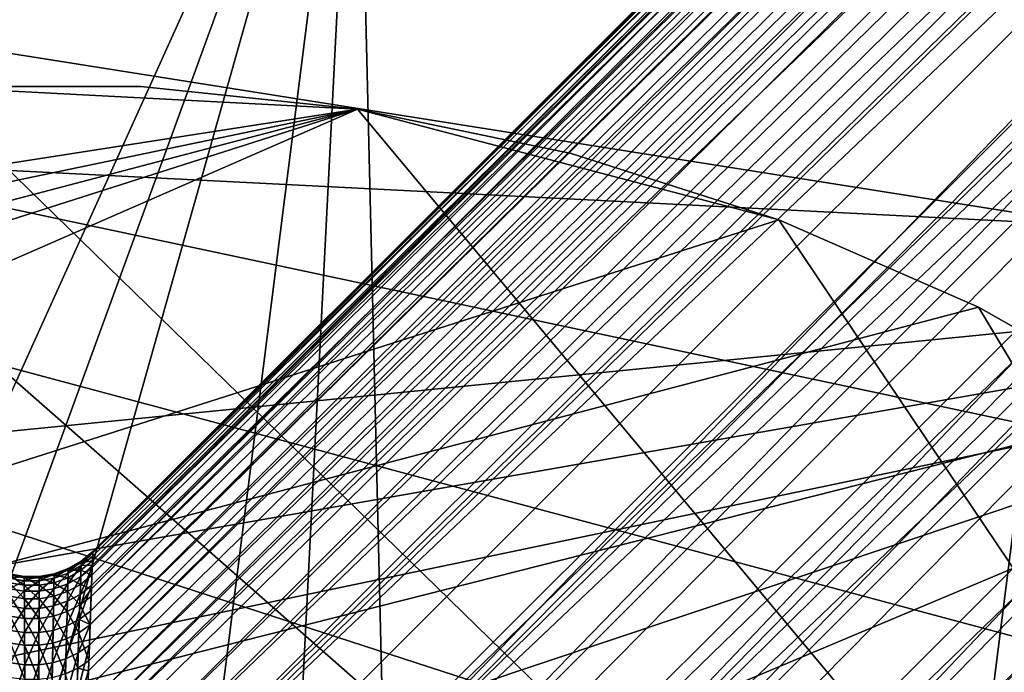
# Model space of a CAD drawing. Extents: x -29 to 29, y -109 to 29.
# Drawn here: x 0 to 6, y 9 to 13 of the extents above; entities that cross this region are included whole.
import ezdxf

# ---------------------------------------------------------------- set-up
doc = ezdxf.new("R2010")
doc.units = 0
doc.header["$MEASUREMENT"] = 0
for name, color, linetype in [('L1', 7, 'Continuous'), ('L3', 7, 'Continuous'), ('L4', 7, 'Continuous'), ('L5', 7, 'Continuous')]:
    doc.layers.add(name, color=color, linetype=linetype)

msp = doc.modelspace()

# ---------------------------------------------------------------- linework, layer by layer
at = {"layer": 'L1', "color": 254}
for points in [[(0.353192, 9.536186, 107.7241), (19.65944, 28.77737, 107.1744), (0.353169, 9.535555, 107.6969)], [(0.353169, 9.535555, 107.6969), (19.65944, 28.77737, 107.1744), (19.74156, 28.69525, 106.6355)], [(0.353513, 9.544847, 108.0984), (19.62635, 28.81046, 108.2759), (0.353192, 9.536186, 107.7241)], [(19.62635, 28.81046, 108.2759), (19.6429, 28.79392, 107.7251), (0.353192, 9.536186, 107.7241)], [(0.353192, 9.536186, 107.7241), (19.6429, 28.79392, 107.7251), (19.65944, 28.77737, 107.1744)], [(0.353513, 9.544847, 108.0984), (19.67586, 28.76095, 108.8226), (19.62635, 28.81046, 108.2759)], [(0.35008, 9.452173, 108.9088), (19.83951, 28.5973, 109.8965), (19.72537, 28.71144, 109.3694)], [(0.35008, 9.452173, 108.9088), (19.72537, 28.71144, 109.3694), (0.350576, 9.465556, 108.8254)], [(0.350576, 9.465556, 108.8254), (19.72537, 28.71144, 109.3694), (19.67586, 28.76095, 108.8226)], [(0.350576, 9.465556, 108.8254), (19.67586, 28.76095, 108.8226), (0.352498, 9.51744, 108.5019)], [(0.352498, 9.51744, 108.5019), (19.67586, 28.76095, 108.8226), (0.353513, 9.544847, 108.0984)], [(19.82368, 28.61313, 106.0967), (0.345458, 9.327378, 106.6312), (19.74156, 28.69525, 106.6355)], [(19.74156, 28.69525, 106.6355), (0.345458, 9.327378, 106.6312), (0.348392, 9.406591, 106.8934)], [(19.74156, 28.69525, 106.6355), (0.348392, 9.406591, 106.8934), (0.351471, 9.489734, 107.2957)], [(0.353169, 9.535555, 107.6969), (19.74156, 28.69525, 106.6355), (0.351471, 9.489734, 107.2957)], [(19.83951, 28.5973, 109.8965), (0.340672, 9.198134, 109.7386), (0.337868, 9.122442, 109.9023)], [(19.83951, 28.5973, 109.8965), (0.337868, 9.122442, 109.9023), (19.95365, 28.48316, 110.4236)], [(0.346179, 9.346843, 109.3206), (0.340672, 9.198134, 109.7386), (19.83951, 28.5973, 109.8965)], [(19.96901, 28.4678, 105.5852), (0.343865, 9.284365, 106.4888), (19.82368, 28.61313, 106.0967)], [(19.82368, 28.61313, 106.0967), (0.343865, 9.284365, 106.4888), (0.345458, 9.327378, 106.6312)], [(0.346179, 9.346843, 109.3206), (19.83951, 28.5973, 109.8965), (0.35008, 9.452173, 108.9088)], [(19.95365, 28.48316, 110.4236), (0.337868, 9.122442, 109.9023), (0.33339, 9.001531, 110.1637)], [(19.95365, 28.48316, 110.4236), (0.33339, 9.001531, 110.1637), (20.12913, 28.30768, 110.9158)], [(20.11435, 28.32247, 105.0737), (0.327924, 8.853934, 105.5775), (19.96901, 28.4678, 105.5852)], [(19.96901, 28.4678, 105.5852), (0.327924, 8.853934, 105.5775), (0.330025, 8.91068, 105.6684)], [(19.96901, 28.4678, 105.5852), (0.330025, 8.91068, 105.6684), (0.33779, 9.120315, 106.0807)], [(0.33779, 9.120315, 106.0807), (0.343865, 9.284365, 106.4888), (19.96901, 28.4678, 105.5852)], [(20.31871, 28.1181, 104.6043), (0.320395, 8.650657, 105.2517), (20.11435, 28.32247, 105.0737)], [(20.11435, 28.32247, 105.0737), (0.320395, 8.650657, 105.2517), (0.327924, 8.853934, 105.5775)], [(20.12913, 28.30768, 110.9158), (0.315526, 8.519213, 110.9248), (20.30461, 28.1322, 111.408)], [(20.12913, 28.30768, 110.9158), (0.32412, 8.751236, 110.5965), (0.315526, 8.519213, 110.9248)], [(20.12913, 28.30768, 110.9158), (0.33339, 9.001531, 110.1637), (0.32412, 8.751236, 110.5965)], [(20.52308, 27.91373, 104.1349), (0.300844, 8.122787, 104.5944), (20.31871, 28.1181, 104.6043)], [(20.31871, 28.1181, 104.6043), (0.300844, 8.122787, 104.5944), (0.308681, 8.334383, 104.8308)], [(20.31871, 28.1181, 104.6043), (0.308681, 8.334383, 104.8308), (0.320395, 8.650657, 105.2517)], [(20.30461, 28.1322, 111.408), (0.315526, 8.519213, 110.9248), (0.312598, 8.440131, 111.0367)], [(20.30461, 28.1322, 111.408), (0.312598, 8.440131, 111.0367), (20.53639, 27.90042, 111.8512)], [(20.7806, 27.65621, 103.7211), (0.294629, 7.954993, 104.407), (20.52308, 27.91373, 104.1349)], [(20.52308, 27.91373, 104.1349), (0.294629, 7.954993, 104.407), (0.300844, 8.122787, 104.5944)], [(20.53639, 27.90042, 111.8512), (0.312598, 8.440131, 111.0367), (0.284075, 7.670021, 111.863)], [(20.53639, 27.90042, 111.8512), (0.284075, 7.670021, 111.863), (20.76817, 27.66864, 112.2944)], [(0.733254, 6.939244, 103.2049), (0.264748, 7.148182, 103.7153), (20.7806, 27.65621, 103.7211)], [(20.7806, 27.65621, 103.7211), (0.264748, 7.148182, 103.7153), (0.294629, 7.954993, 104.407)], [(20.76817, 27.66864, 112.2944), (0.284075, 7.670021, 111.863), (0.282546, 7.628749, 111.9073)], [(20.76817, 27.66864, 112.2944), (0.282546, 7.628749, 111.9073), (21.04958, 27.38724, 112.6758)], [(21.03812, 27.39869, 103.3073), (0.733254, 6.939244, 103.2049), (20.7806, 27.65621, 103.7211)], [(21.03812, 27.39869, 103.3073), (1.13665, 6.905042, 102.9483), (0.733254, 6.939244, 103.2049)], [(21.34139, 27.09543, 102.961), (1.13665, 6.905042, 102.9483), (21.03812, 27.39869, 103.3073)], [(21.04958, 27.38724, 112.6758), (0.282546, 7.628749, 111.9073), (0.244282, 6.59561, 112.6867)], [(21.04958, 27.38724, 112.6758), (0.244282, 6.59561, 112.6867), (21.33099, 27.10583, 113.0572)], [(21.33099, 27.10583, 113.0572), (0.244282, 6.59561, 112.6867), (0.240291, 6.487846, 112.768)], [(21.33099, 27.10583, 113.0572), (0.240291, 6.487846, 112.768), (21.65393, 26.78289, 113.3659)], [(21.34139, 27.09543, 102.961), (1.368707, 6.885366, 102.8007), (1.13665, 6.905042, 102.9483)], [(21.34139, 27.09543, 102.961), (1.997143, 6.771645, 102.4455), (1.368707, 6.885366, 102.8007)], [(21.64465, 26.79216, 102.6147), (1.997143, 6.771645, 102.4455), (21.34139, 27.09543, 102.961)], [(21.65393, 26.78289, 113.3659), (0.240291, 6.487846, 112.768), (0.19729, 5.326824, 113.3683)], [(21.65393, 26.78289, 113.3659), (0.19729, 5.326824, 113.3683), (21.97687, 26.45995, 113.6746)], [(21.64465, 26.79216, 102.6147), (2.229171, 6.709486, 102.3289), (1.997143, 6.771645, 102.4455)], [(21.98494, 26.45187, 102.3459), (2.229171, 6.709486, 102.3289), (21.64465, 26.79216, 102.6147)], [(21.97687, 26.45995, 113.6746), (0.19729, 5.326824, 113.3683), (0.185277, 5.002487, 113.536)], [(21.97687, 26.45995, 113.6746), (0.185277, 5.002487, 113.536), (22.33205, 26.10477, 113.9016)], [(21.98494, 26.45187, 102.3459), (2.441311, 6.652656, 102.2223), (2.229171, 6.709486, 102.3289)], [(21.98494, 26.45187, 102.3459), (3.005801, 6.451195, 101.9738), (2.441311, 6.652656, 102.2223)], [(22.32523, 26.11158, 102.077), (3.005801, 6.451195, 101.9738), (21.98494, 26.45187, 102.3459)], [(22.33205, 26.10477, 113.9016), (0.185277, 5.002487, 113.536), (0.144952, 3.913714, 113.8971)], [(22.33205, 26.10477, 113.9016), (0.144952, 3.913714, 113.8971), (22.68723, 25.74958, 114.1287)], [(22.32523, 26.11158, 102.077), (3.269334, 6.328467, 101.8778), (3.005801, 6.451195, 101.9738)], [(22.69275, 25.74407, 101.8934), (3.269334, 6.328467, 101.8778), (22.32523, 26.11158, 102.077)], [(22.68723, 25.74958, 114.1287), (0.144952, 3.913714, 113.8971), (0.122897, 3.318225, 114.0947)], [(22.68723, 25.74958, 114.1287), (0.122897, 3.318225, 114.0947), (23.06444, 25.37237, 114.2676)], [(22.69275, 25.74407, 101.8934), (3.549298, 6.198087, 101.7757), (3.269334, 6.328467, 101.8778)], [(4.079029, 5.886819, 101.6269), (3.549298, 6.198087, 101.7757), (22.69275, 25.74407, 101.8934)], [(23.06027, 25.37655, 101.7097), (4.079029, 5.886819, 101.6269), (22.69275, 25.74407, 101.8934)], [(23.06444, 25.37237, 114.2676), (0.122897, 3.318225, 114.0947), (0.088653, 2.393624, 114.2597)], [(23.06444, 25.37237, 114.2676), (0.088653, 2.393624, 114.2597), (23.44165, 24.99517, 114.4065)], [(23.06027, 25.37655, 101.7097), (4.22737, 5.779704, 101.5989), (4.079029, 5.886819, 101.6269)], [(23.44444, 24.99237, 101.6166), (4.22737, 5.779704, 101.5989), (23.06027, 25.37655, 101.7097)], [(23.44165, 24.99517, 114.4065), (0.088653, 2.393624, 114.2597), (0.055559, 1.500105, 114.4192)], [(23.44165, 24.99517, 114.4065), (0.055559, 1.500105, 114.4192), (23.83003, 24.60679, 114.4532)], [(4.542754, 5.551971, 101.5393), (4.22737, 5.779704, 101.5989), (23.44444, 24.99237, 101.6166)], [(4.542754, 5.551971, 101.5393), (23.44444, 24.99237, 101.6166), (4.977061, 5.1733, 101.5015)], [(4.977061, 5.1733, 101.5015), (23.44444, 24.99237, 101.6166), (23.82862, 24.60819, 101.5234)], [(-24.02404, 24.41277, 114.4708), (-0.055559, 1.500105, 114.4192), (-23.63461, 24.8022, 114.4474)], [(-23.63461, 24.8022, 114.4474), (-0.055559, 1.500105, 114.4192), (-0.074148, 2.002004, 114.3296)], [(23.83003, 24.60679, 114.4532), (0.055559, 1.500105, 114.4192), (0.029896, 0.807194, 114.4565)], [(23.83003, 24.60679, 114.4532), (0.029896, 0.807194, 114.4565), (24.21841, 24.21841, 114.5)], [(4.977061, 5.1733, 101.5015), (23.82862, 24.60819, 101.5234), (5.073423, 5.073513, 101.5038)], [(24.21841, 24.21841, 101.5234), (5.073423, 5.073513, 101.5038), (23.82862, 24.60819, 101.5234)], [(-24.41347, 24.02334, 114.4941), (0, 0, 114.5), (-24.02404, 24.41277, 114.4708)], [(-24.02404, 24.41277, 114.4708), (0, 0, 114.5), (-0.014943, 0.403452, 114.4783)], [(-24.02404, 24.41277, 114.4708), (-0.014943, 0.403452, 114.4783), (-0.055559, 1.500105, 114.4192)], [(24.21841, 24.21841, 114.5), (0.029896, 0.807194, 114.4565), (0, 0, 114.5)], [(24.21841, 24.21841, 114.5), (0, 0, 114.5), (24.60679, 23.83003, 114.4532)], [(24.60819, 23.82862, 101.5234), (5.073423, 5.073513, 101.5038), (24.21841, 24.21841, 101.5234)], [(-24.41347, 24.02334, 114.4941), (-1.210888, 0.044848, 114.4348), (0, 0, 114.5)], [(24.60679, 23.83003, 114.4532), (0, 0, 114.5), (0.805153, 0.029821, 114.4456)], [(24.60679, 23.83003, 114.4532), (0.805153, 0.029821, 114.4456), (1.875718, 0.069471, 114.3733)], [(24.60679, 23.83003, 114.4532), (1.875718, 0.069471, 114.3733), (24.99517, 23.44165, 114.4065)], [(24.60819, 23.82862, 101.5234), (5.321347, 4.816773, 101.5098), (5.073423, 5.073513, 101.5038)], [(24.99237, 23.44444, 101.6166), (5.321347, 4.816773, 101.5098), (24.60819, 23.82862, 101.5234)], [(24.99517, 23.44165, 114.4065), (1.875718, 0.069471, 114.3733), (2.394455, 0.088683, 114.2653)], [(24.99517, 23.44165, 114.4065), (2.394455, 0.088683, 114.2653), (25.37237, 23.06444, 114.2676)], [(24.99237, 23.44444, 101.6166), (5.628463, 4.444409, 101.5541), (5.321347, 4.816773, 101.5098)], [(25.37237, 23.06444, 114.2676), (2.394455, 0.088683, 114.2653), (3.678006, 0.136223, 113.9982)], [(25.37237, 23.06444, 114.2676), (3.678006, 0.136223, 113.9982), (25.74958, 22.68723, 114.1287)], [(25.74958, 22.68723, 114.1287), (3.678006, 0.136223, 113.9982), (3.921153, 0.145228, 113.9089)], [(25.74958, 22.68723, 114.1287), (3.921153, 0.145228, 113.9089), (26.10477, 22.33205, 113.9016)], [(26.10477, 22.33205, 113.9016), (3.921153, 0.145228, 113.9089), (5.335308, 0.197604, 113.39)], [(26.10477, 22.33205, 113.9016), (5.335308, 0.197604, 113.39), (26.45995, 21.97687, 113.6746)], [(26.45995, 21.97687, 113.6746), (5.335308, 0.197604, 113.39), (5.344736, 0.197953, 113.3847)], [(26.45995, 21.97687, 113.6746), (5.344736, 0.197953, 113.3847), (26.78289, 21.65393, 113.3659)], [(26.78289, 21.65393, 113.3659), (5.344736, 0.197953, 113.3847), (27.10583, 21.33099, 113.0572)], [(6.591919, 0.244145, 112.682), (27.10583, 21.33099, 113.0572), (5.344736, 0.197953, 113.3847)], [(0.285838, 9.462137, 108.4959), (0.352498, 9.51744, 108.5019), (0.353513, 9.544847, 108.0984)], [(0.285838, 9.462137, 108.4959), (0.353513, 9.544847, 108.0984), (0.286752, 9.488853, 108.0972)], [(0.350576, 9.465556, 108.8254), (0.352498, 9.51744, 108.5019), (0.285838, 9.462137, 108.4959)], [(0.286752, 9.488853, 108.0972), (0.353192, 9.536186, 107.7241), (0.286442, 9.479796, 107.7005)], [(0.353192, 9.536186, 107.7241), (0.353169, 9.535555, 107.6969), (0.286442, 9.479796, 107.7005)], [(0.286442, 9.479796, 107.7005), (0.353169, 9.535555, 107.6969), (0.351471, 9.489734, 107.2957)], [(0.286752, 9.488853, 108.0972), (0.353513, 9.544847, 108.0984), (0.353192, 9.536186, 107.7241)], [(0.208845, 9.356755, 108.8898), (0.283666, 9.398481, 108.8981), (0.285838, 9.462137, 108.4959)], [(0.208845, 9.356755, 108.8898), (0.285838, 9.462137, 108.4959), (0.210558, 9.419131, 108.4911)], [(0.210558, 9.419131, 108.4911), (0.285838, 9.462137, 108.4959), (0.286752, 9.488853, 108.0972)], [(0.210558, 9.419131, 108.4911), (0.286752, 9.488853, 108.0972), (0.21128, 9.445297, 108.0963)], [(0.21128, 9.445297, 108.0963), (0.286442, 9.479796, 107.7005), (0.211035, 9.436427, 107.7034)], [(0.211035, 9.436427, 107.7034), (0.286442, 9.479796, 107.7005), (0.284915, 9.435121, 107.3041)], [(0.21128, 9.445297, 108.0963), (0.286752, 9.488853, 108.0972), (0.286442, 9.479796, 107.7005)], [(0.283666, 9.398481, 108.8981), (0.35008, 9.452173, 108.9088), (0.350576, 9.465556, 108.8254)], [(0.283666, 9.398481, 108.8981), (0.350576, 9.465556, 108.8254), (0.285838, 9.462137, 108.4959)], [(0.286442, 9.479796, 107.7005), (0.351471, 9.489734, 107.2957), (0.284915, 9.435121, 107.3041)], [(0.284915, 9.435121, 107.3041), (0.351471, 9.489734, 107.2957), (0.348392, 9.406591, 106.8934)], [(-0.12893, 9.389719, 108.4879), (-0.043572, 9.400376, 108.0953), (-0.129391, 9.415503, 108.0957)], [(-0.129391, 9.415503, 108.0957), (-0.043572, 9.400376, 108.0953), (-0.043518, 9.391703, 107.7064)], [(-0.129391, 9.415503, 108.0957), (-0.043518, 9.391703, 107.7064), (-0.129234, 9.406763, 107.7054)], [(-0.129234, 9.406763, 107.7054), (-0.043518, 9.391703, 107.7064), (-0.043253, 9.348894, 107.3174)], [(-0.129234, 9.406763, 107.7054), (-0.043253, 9.348894, 107.3174), (-0.128464, 9.363631, 107.3151)], [(-0.12893, 9.389719, 108.4879), (-0.043413, 9.374787, 108.4863), (-0.043572, 9.400376, 108.0953)], [(-0.043413, 9.374787, 108.4863), (0.043572, 9.400376, 108.0953), (-0.043572, 9.400376, 108.0953)], [(-0.043572, 9.400376, 108.0953), (0.043572, 9.400376, 108.0953), (0.043518, 9.391703, 107.7064)], [(-0.043572, 9.400376, 108.0953), (0.043518, 9.391703, 107.7064), (-0.043518, 9.391703, 107.7064)], [(-0.043413, 9.374787, 108.4863), (0.043413, 9.374787, 108.4863), (0.043572, 9.400376, 108.0953)], [(0.129391, 9.415503, 108.0957), (0.043572, 9.400376, 108.0953), (0.043413, 9.374787, 108.4863)], [(0.129391, 9.415503, 108.0957), (0.043413, 9.374787, 108.4863), (0.12893, 9.389719, 108.4879)], [(0.128464, 9.363631, 107.3151), (0.043518, 9.391703, 107.7064), (0.129234, 9.406763, 107.7054)], [(0.129234, 9.406763, 107.7054), (0.043518, 9.391703, 107.7064), (0.043572, 9.400376, 108.0953)], [(0.129234, 9.406763, 107.7054), (0.043572, 9.400376, 108.0953), (0.129391, 9.415503, 108.0957)], [(0.127835, 9.32823, 108.8841), (0.208845, 9.356755, 108.8898), (0.210558, 9.419131, 108.4911)], [(0.127835, 9.32823, 108.8841), (0.210558, 9.419131, 108.4911), (0.12893, 9.389719, 108.4879)], [(0.129234, 9.406763, 107.7054), (0.20983, 9.392663, 107.3106), (0.128464, 9.363631, 107.3151)], [(0.12893, 9.389719, 108.4879), (0.210558, 9.419131, 108.4911), (0.21128, 9.445297, 108.0963)], [(0.12893, 9.389719, 108.4879), (0.21128, 9.445297, 108.0963), (0.129391, 9.415503, 108.0957)], [(0.129391, 9.415503, 108.0957), (0.211035, 9.436427, 107.7034), (0.129234, 9.406763, 107.7054)], [(0.129234, 9.406763, 107.7054), (0.211035, 9.436427, 107.7034), (0.20983, 9.392663, 107.3106)], [(0.129391, 9.415503, 108.0957), (0.21128, 9.445297, 108.0963), (0.211035, 9.436427, 107.7034)], [(0.206098, 9.255907, 109.2939), (0.280175, 9.295651, 109.3056), (0.283666, 9.398481, 108.8981)], [(0.206098, 9.255907, 109.2939), (0.283666, 9.398481, 108.8981), (0.208845, 9.356755, 108.8898)], [(0.211035, 9.436427, 107.7034), (0.284915, 9.435121, 107.3041), (0.20983, 9.392663, 107.3106)], [(0.20983, 9.392663, 107.3106), (0.284915, 9.435121, 107.3041), (0.282153, 9.353994, 106.9063)], [(0.280175, 9.295651, 109.3056), (0.346179, 9.346843, 109.3206), (0.35008, 9.452173, 108.9088)], [(0.280175, 9.295651, 109.3056), (0.35008, 9.452173, 108.9088), (0.283666, 9.398481, 108.8981)], [(0.284915, 9.435121, 107.3041), (0.348392, 9.406591, 106.8934), (0.282153, 9.353994, 106.9063)], [(0.282153, 9.353994, 106.9063), (0.348392, 9.406591, 106.8934), (0.345458, 9.327378, 106.6312)], [(-0.127835, 9.32823, 108.8841), (-0.043413, 9.374787, 108.4863), (-0.12893, 9.389719, 108.4879)], [(-0.128464, 9.363631, 107.3151), (-0.043253, 9.348894, 107.3174), (-0.042776, 9.271051, 106.9265)], [(-0.128464, 9.363631, 107.3151), (-0.042776, 9.271051, 106.9265), (-0.127075, 9.285219, 106.9231)], [(-0.127835, 9.32823, 108.8841), (-0.043037, 9.313754, 108.8812), (-0.043413, 9.374787, 108.4863)], [(-0.043518, 9.391703, 107.7064), (0.043518, 9.391703, 107.7064), (0.043253, 9.348894, 107.3174)], [(-0.043518, 9.391703, 107.7064), (0.043253, 9.348894, 107.3174), (-0.043253, 9.348894, 107.3174)], [(-0.043037, 9.313754, 108.8812), (0.043413, 9.374787, 108.4863), (-0.043413, 9.374787, 108.4863)], [(-0.043253, 9.348894, 107.3174), (0.043253, 9.348894, 107.3174), (0.042776, 9.271051, 106.9265)], [(-0.043253, 9.348894, 107.3174), (0.042776, 9.271051, 106.9265), (-0.042776, 9.271051, 106.9265)], [(-0.043037, 9.313754, 108.8812), (0.043037, 9.313754, 108.8812), (0.043413, 9.374787, 108.4863)], [(0.127075, 9.285219, 106.9231), (0.042776, 9.271051, 106.9265), (0.043253, 9.348894, 107.3174)], [(0.12893, 9.389719, 108.4879), (0.043413, 9.374787, 108.4863), (0.043037, 9.313754, 108.8812)], [(0.12893, 9.389719, 108.4879), (0.043037, 9.313754, 108.8812), (0.127835, 9.32823, 108.8841)], [(0.128464, 9.363631, 107.3151), (0.043253, 9.348894, 107.3174), (0.043518, 9.391703, 107.7064)], [(0.127075, 9.285219, 106.9231), (0.043253, 9.348894, 107.3174), (0.128464, 9.363631, 107.3151)], [(0.126083, 9.228758, 109.286), (0.206098, 9.255907, 109.2939), (0.208845, 9.356755, 108.8898)], [(0.126083, 9.228758, 109.286), (0.208845, 9.356755, 108.8898), (0.127835, 9.32823, 108.8841)], [(0.128464, 9.363631, 107.3151), (0.207654, 9.313139, 106.9162), (0.127075, 9.285219, 106.9231)], [(0.128464, 9.363631, 107.3151), (0.20983, 9.392663, 107.3106), (0.207654, 9.313139, 106.9162)], [(0.20983, 9.392663, 107.3106), (0.282153, 9.353994, 106.9063), (0.207654, 9.313139, 106.9162)], [(0.207654, 9.313139, 106.9162), (0.282153, 9.353994, 106.9063), (0.278112, 9.234599, 106.5056)], [(0.275273, 9.15027, 109.7198), (0.340672, 9.198134, 109.7386), (0.346179, 9.346843, 109.3206)], [(0.275273, 9.15027, 109.7198), (0.346179, 9.346843, 109.3206), (0.280175, 9.295651, 109.3056)], [(0.282153, 9.353994, 106.9063), (0.345458, 9.327378, 106.6312), (0.278112, 9.234599, 106.5056)], [(-0.126083, 9.228758, 109.286), (-0.043037, 9.313754, 108.8812), (-0.127835, 9.32823, 108.8841)], [(-0.127075, 9.285219, 106.9231), (-0.042776, 9.271051, 106.9265), (-0.042081, 9.156245, 106.5321)], [(-0.127075, 9.285219, 106.9231), (-0.042081, 9.156245, 106.5321), (-0.125051, 9.169619, 106.5276)], [(-0.126083, 9.228758, 109.286), (-0.042435, 9.214983, 109.2819), (-0.043037, 9.313754, 108.8812)], [(-0.042435, 9.214983, 109.2819), (0.043037, 9.313754, 108.8812), (-0.043037, 9.313754, 108.8812)], [(-0.042435, 9.214983, 109.2819), (0.042435, 9.214983, 109.2819), (0.043037, 9.313754, 108.8812)], [(0.127835, 9.32823, 108.8841), (0.043037, 9.313754, 108.8812), (0.042435, 9.214983, 109.2819)], [(0.127835, 9.32823, 108.8841), (0.042435, 9.214983, 109.2819), (0.126083, 9.228758, 109.286)], [(0.125051, 9.169619, 106.5276), (0.042776, 9.271051, 106.9265), (0.127075, 9.285219, 106.9231)], [(0.127075, 9.285219, 106.9231), (0.204478, 9.195984, 106.5187), (0.125051, 9.169619, 106.5276)], [(0.127075, 9.285219, 106.9231), (0.207654, 9.313139, 106.9162), (0.204478, 9.195984, 106.5187)], [(0.202255, 9.113162, 109.7052), (0.275273, 9.15027, 109.7198), (0.280175, 9.295651, 109.3056)], [(0.202255, 9.113162, 109.7052), (0.280175, 9.295651, 109.3056), (0.206098, 9.255907, 109.2939)], [(0.207654, 9.313139, 106.9162), (0.278112, 9.234599, 106.5056), (0.204478, 9.195984, 106.5187)], [(0.345458, 9.327378, 106.6312), (0.343865, 9.284365, 106.4888), (0.278112, 9.234599, 106.5056)], [(-0.123637, 9.087837, 109.6953), (-0.042435, 9.214983, 109.2819), (-0.126083, 9.228758, 109.286)], [(-0.042776, 9.271051, 106.9265), (0.042776, 9.271051, 106.9265), (0.042081, 9.156245, 106.5321)], [(-0.042776, 9.271051, 106.9265), (0.042081, 9.156245, 106.5321), (-0.042081, 9.156245, 106.5321)], [(0.126083, 9.228758, 109.286), (0.042435, 9.214983, 109.2819), (0.041596, 9.074998, 109.6902)], [(0.126083, 9.228758, 109.286), (0.041596, 9.074998, 109.6902), (0.123637, 9.087837, 109.6953)], [(0.125051, 9.169619, 106.5276), (0.042081, 9.156245, 106.5321), (0.042776, 9.271051, 106.9265)], [(0.123637, 9.087837, 109.6953), (0.202255, 9.113162, 109.7052), (0.206098, 9.255907, 109.2939)], [(0.123637, 9.087837, 109.6953), (0.206098, 9.255907, 109.2939), (0.126083, 9.228758, 109.286)], [(0.204478, 9.195984, 106.5187), (0.278112, 9.234599, 106.5056), (0.272721, 9.074105, 106.1009)], [(0.278112, 9.234599, 106.5056), (0.33779, 9.120315, 106.0807), (0.272721, 9.074105, 106.1009)], [(0.278112, 9.234599, 106.5056), (0.343865, 9.284365, 106.4888), (0.33779, 9.120315, 106.0807)], [(-0.123637, 9.087837, 109.6953), (-0.041596, 9.074998, 109.6902), (-0.042435, 9.214983, 109.2819)], [(-0.041596, 9.074998, 109.6902), (0.042435, 9.214983, 109.2819), (-0.042435, 9.214983, 109.2819)], [(-0.041596, 9.074998, 109.6902), (0.041596, 9.074998, 109.6902), (0.042435, 9.214983, 109.2819)], [(0.125051, 9.169619, 106.5276), (0.204478, 9.195984, 106.5187), (0.200259, 9.038306, 106.1166)], [(0.204478, 9.195984, 106.5187), (0.272721, 9.074105, 106.1009), (0.200259, 9.038306, 106.1166)], [(0.337868, 9.122442, 109.9023), (0.340672, 9.198134, 109.7386), (0.275273, 9.15027, 109.7198)], [(-0.125051, 9.169619, 106.5276), (-0.042081, 9.156245, 106.5321), (-0.041162, 9.001508, 106.1326)], [(-0.125051, 9.169619, 106.5276), (-0.041162, 9.001508, 106.1326), (-0.122369, 9.013886, 106.1272)], [(-0.042081, 9.156245, 106.5321), (0.042081, 9.156245, 106.5321), (0.041162, 9.001508, 106.1326)], [(-0.042081, 9.156245, 106.5321), (0.041162, 9.001508, 106.1326), (-0.041162, 9.001508, 106.1326)], [(0.122369, 9.013886, 106.1272), (0.041162, 9.001508, 106.1326), (0.042081, 9.156245, 106.5321)], [(0.122369, 9.013886, 106.1272), (0.042081, 9.156245, 106.5321), (0.125051, 9.169619, 106.5276)], [(0.125051, 9.169619, 106.5276), (0.200259, 9.038306, 106.1166), (0.122369, 9.013886, 106.1272)], [(0.197234, 8.923845, 110.1249), (0.26884, 8.957738, 110.1419), (0.275273, 9.15027, 109.7198)], [(0.197234, 8.923845, 110.1249), (0.275273, 9.15027, 109.7198), (0.202255, 9.113162, 109.7052)], [(0.26884, 8.957738, 110.1419), (0.337868, 9.122442, 109.9023), (0.275273, 9.15027, 109.7198)], [(0.26884, 8.957738, 110.1419), (0.33339, 9.001531, 110.1637), (0.337868, 9.122442, 109.9023)], [(0.272721, 9.074105, 106.1009), (0.33779, 9.120315, 106.0807), (0.330025, 8.91068, 105.6684)], [(-0.12045, 8.900744, 110.1134), (-0.041596, 9.074998, 109.6902), (-0.123637, 9.087837, 109.6953)], [(-0.12045, 8.900744, 110.1134), (-0.040504, 8.88904, 110.1076), (-0.041596, 9.074998, 109.6902)], [(-0.040504, 8.88904, 110.1076), (0.041596, 9.074998, 109.6902), (-0.041596, 9.074998, 109.6902)], [(-0.040504, 8.88904, 110.1076), (0.040504, 8.88904, 110.1076), (0.041596, 9.074998, 109.6902)], [(0.123637, 9.087837, 109.6953), (0.041596, 9.074998, 109.6902), (0.040504, 8.88904, 110.1076)], [(0.123637, 9.087837, 109.6953), (0.040504, 8.88904, 110.1076), (0.12045, 8.900744, 110.1134)], [(0.12045, 8.900744, 110.1134), (0.197234, 8.923845, 110.1249), (0.202255, 9.113162, 109.7052)], [(0.12045, 8.900744, 110.1134), (0.202255, 9.113162, 109.7052), (0.123637, 9.087837, 109.6953)], [(0.200259, 9.038306, 106.1166), (0.272721, 9.074105, 106.1009), (0.265885, 8.868652, 105.6913)], [(0.272721, 9.074105, 106.1009), (0.330025, 8.91068, 105.6684), (0.265885, 8.868652, 105.6913)], [(-0.122369, 9.013886, 106.1272), (-0.041162, 9.001508, 106.1326), (-0.040007, 8.802796, 105.7271)], [(-0.122369, 9.013886, 106.1272), (-0.040007, 8.802796, 105.7271), (-0.118995, 8.81401, 105.721)], [(-0.041162, 9.001508, 106.1326), (0.041162, 9.001508, 106.1326), (0.040007, 8.802796, 105.7271)], [(-0.041162, 9.001508, 106.1326), (0.040007, 8.802796, 105.7271), (-0.040007, 8.802796, 105.7271)], [(0.118995, 8.81401, 105.721), (0.040007, 8.802796, 105.7271), (0.041162, 9.001508, 106.1326)], [(0.118995, 8.81401, 105.721), (0.041162, 9.001508, 106.1326), (0.122369, 9.013886, 106.1272)], [(0.122369, 9.013886, 106.1272), (0.194936, 8.836151, 105.7089), (0.118995, 8.81401, 105.721)], [(0.122369, 9.013886, 106.1272), (0.200259, 9.038306, 106.1166), (0.194936, 8.836151, 105.7089)], [(0.200259, 9.038306, 106.1166), (0.265885, 8.868652, 105.6913), (0.194936, 8.836151, 105.7089)], [(0.260722, 8.712139, 110.5724), (0.32412, 8.751236, 110.5965), (0.33339, 9.001531, 110.1637)], [(0.260722, 8.712139, 110.5724), (0.33339, 9.001531, 110.1637), (0.26884, 8.957738, 110.1419)], [(0.190934, 8.681946, 110.5538), (0.260722, 8.712139, 110.5724), (0.26884, 8.957738, 110.1419)], [(0.190934, 8.681946, 110.5538), (0.26884, 8.957738, 110.1419), (0.197234, 8.923845, 110.1249)], [(-0.116465, 8.661396, 110.5411), (-0.040504, 8.88904, 110.1076), (-0.12045, 8.900744, 110.1134)], [(-0.116465, 8.661396, 110.5411), (-0.039142, 8.650993, 110.5347), (-0.040504, 8.88904, 110.1076)], [(-0.039142, 8.650993, 110.5347), (0.040504, 8.88904, 110.1076), (-0.040504, 8.88904, 110.1076)], [(-0.039142, 8.650993, 110.5347), (0.039142, 8.650993, 110.5347), (0.040504, 8.88904, 110.1076)], [(0.12045, 8.900744, 110.1134), (0.040504, 8.88904, 110.1076), (0.039142, 8.650993, 110.5347)], [(0.12045, 8.900744, 110.1134), (0.039142, 8.650993, 110.5347), (0.116465, 8.661396, 110.5411)], [(0.116465, 8.661396, 110.5411), (0.190934, 8.681946, 110.5538), (0.197234, 8.923845, 110.1249)], [(0.116465, 8.661396, 110.5411), (0.197234, 8.923845, 110.1249), (0.12045, 8.900744, 110.1134)], [(0.265885, 8.868652, 105.6913), (0.330025, 8.91068, 105.6684), (0.327924, 8.853934, 105.5775)], [(0.194936, 8.836151, 105.7089), (0.265885, 8.868652, 105.6913), (0.257482, 8.613307, 105.2763)], [(0.265885, 8.868652, 105.6913), (0.327924, 8.853934, 105.5775), (0.257482, 8.613307, 105.2763)], [(0.320395, 8.650657, 105.2517), (0.257482, 8.613307, 105.2763), (0.327924, 8.853934, 105.5775)]]:
    msp.add_3dface(points, dxfattribs=at)
at = {"layer": 'L3', "color": 7}
for points in [[(-9.935798, -11.23743, 89), (1.87907, 14.88184, 89), (-0.359941, 14.99568, 89)], [(-8.149971, -12.59277, 89), (1.87907, 14.88184, 89), (-9.935798, -11.23743, 89)], [(-6.830676, 13.35447, 9.000001), (1.87907, 14.88184, 9.000001), (-8.744764, 12.18725, 9.000001)], [(-8.744764, 12.18725, 9.000001), (1.87907, 14.88184, 9.000001), (4.076106, 14.43556, 9.000001)], [(-6.182087, -13.66681, 89), (1.87907, 14.88184, 89), (-8.149971, -12.59277, 89)], [(-6.182087, -13.66681, 89), (-1.87907, -14.88184, 89), (1.87907, 14.88184, 89)], [(-1.87907, -14.88184, 89), (0.359941, -14.99568, 89), (1.87907, 14.88184, 89)], [(1.87907, 14.88184, 89), (0.359941, -14.99568, 89), (2.590911, -14.77455, 89)], [(1.87907, 14.88184, 89), (2.590911, -14.77455, 89), (6.182087, 13.66681, 89)], [(-8.744764, 12.18725, 9.000001), (4.076106, 14.43556, 9.000001), (6.182087, 13.66681, 9.000001)], [(6.182087, 13.66681, 9.000001), (9.935798, 11.23743, 9.000001), (-8.744764, 12.18725, 9.000001)], [(6.182087, 13.66681, 89), (2.590911, -14.77455, 89), (9.935798, 11.23743, 89)], [(-11.94851, 9.068241, 9.000001), (-8.744764, 12.18725, 9.000001), (9.935798, 11.23743, 9.000001)], [(-14.53961, -3.687769, 9.000001), (-14.98065, 0.761695, 9.000001), (9.935798, 11.23743, 9.000001)], [(9.935798, 11.23743, 9.000001), (-14.98065, 0.761695, 9.000001), (-14.6998, 2.985937, 9.000001)], [(9.935798, 11.23743, 9.000001), (-14.6998, 2.985937, 9.000001), (-14.09059, 5.143479, 9.000001)], [(-12.80667, -7.809557, 9.000001), (-14.53961, -3.687769, 9.000001), (9.935798, 11.23743, 9.000001)], [(-13.16661, 7.186123, 9.000001), (9.935798, 11.23743, 9.000001), (-14.09059, 5.143479, 9.000001)], [(-11.94851, 9.068241, 9.000001), (9.935798, 11.23743, 9.000001), (-13.16661, 7.186123, 9.000001)], [(-12.80667, -7.809557, 9.000001), (9.935798, 11.23743, 9.000001), (-11.49968, -9.631067, 9.000001)], [(-11.49968, -9.631067, 9.000001), (9.935798, 11.23743, 9.000001), (-9.935798, -11.23743, 9.000001)], [(-6.182087, -13.66681, 9.000001), (-9.935798, -11.23743, 9.000001), (9.935798, 11.23743, 9.000001)], [(-6.182087, -13.66681, 9.000001), (9.935798, 11.23743, 9.000001), (-4.076106, -14.43556, 9.000001)], [(-4.076106, -14.43556, 9.000001), (9.935798, 11.23743, 9.000001), (-1.87907, -14.88184, 9.000001)], [(9.935798, 11.23743, 9.000001), (11.49968, 9.631067, 9.000001), (-1.87907, -14.88184, 9.000001)], [(2.590911, -14.77455, 89), (11.49968, 9.631067, 89), (9.935798, 11.23743, 89)], [(-1.87907, -14.88184, 9.000001), (11.49968, 9.631067, 9.000001), (12.80667, 7.809557, 9.000001)], [(2.590911, -14.77455, 89), (12.80667, 7.809557, 89), (11.49968, 9.631067, 89)]]:
    msp.add_3dface(points, dxfattribs=at)
at = {"layer": 'L4', "color": 7}
for points in [[(-0.630615, 12.23376, 91.75), (-5.476899, 10.95747, 91.75), (1.88516, 12.10408, 91.75)], [(-0.630615, 12.23376, 89), (12.24594, -0.315412, 89), (-1.88516, 12.10408, 89)], [(-0.630615, 12.23376, 89), (-0.630615, 12.23376, 91.75), (0.630615, 12.23376, 91.75)], [(-0.630615, 12.23376, 89), (0.630615, 12.23376, 91.75), (0.630615, 12.23376, 89)], [(0.630615, 12.23376, 89), (1.88516, 12.10408, 89), (-0.630615, 12.23376, 89)], [(-0.630615, 12.23376, 89), (1.88516, 12.10408, 89), (12.24594, -0.315412, 89)], [(-0.630615, 12.23376, 91.75), (1.88516, 12.10408, 91.75), (0.630615, 12.23376, 91.75)], [(0.630615, 12.23376, 89), (0.630615, 12.23376, 91.75), (1.88516, 12.10408, 91.75)], [(0.630615, 12.23376, 89), (1.88516, 12.10408, 91.75), (1.88516, 12.10408, 89)], [(4.321213, 11.46253, 91.75), (1.88516, 12.10408, 91.75), (-10.16354, 6.838486, 91.75)], [(-8.549816, 8.772864, 91.75), (-10.16354, 6.838486, 91.75), (1.88516, 12.10408, 91.75)], [(-8.549816, 8.772864, 91.75), (1.88516, 12.10408, 91.75), (-7.602466, 9.605467, 91.75)], [(-7.602466, 9.605467, 91.75), (1.88516, 12.10408, 91.75), (-6.574528, 10.33625, 91.75)], [(1.88516, 12.10408, 91.75), (-5.476899, 10.95747, 91.75), (-6.574528, 10.33625, 91.75)], [(-1.88516, 12.10408, 89), (12.24594, -0.315412, 89), (-4.321213, 11.46253, 89)], [(1.88516, 12.10408, 89), (1.88516, 12.10408, 91.75), (3.119721, 11.84609, 91.75)], [(1.88516, 12.10408, 89), (3.119721, 11.84609, 91.75), (3.119721, 11.84609, 89)], [(1.88516, 12.10408, 89), (3.119721, 11.84609, 89), (4.321213, 11.46253, 89)], [(1.88516, 12.10408, 89), (4.321213, 11.46253, 89), (12.24594, -0.315412, 89)], [(3.119721, 11.84609, 91.75), (1.88516, 12.10408, 91.75), (4.321213, 11.46253, 91.75)], [(3.119721, 11.84609, 89), (3.119721, 11.84609, 91.75), (4.321213, 11.46253, 91.75)], [(3.119721, 11.84609, 89), (4.321213, 11.46253, 91.75), (4.321213, 11.46253, 89)], [(4.321213, 11.46253, 91.75), (-10.16354, 6.838486, 91.75), (5.476899, 10.95747, 91.75)], [(12.24594, -0.315412, 89), (-5.476899, 10.95747, 89), (-4.321213, 11.46253, 89)], [(4.321213, 11.46253, 89), (4.321213, 11.46253, 91.75), (5.476899, 10.95747, 91.75)], [(4.321213, 11.46253, 89), (5.476899, 10.95747, 91.75), (5.476899, 10.95747, 89)], [(12.24594, -0.315412, 89), (4.321213, 11.46253, 89), (5.476899, 10.95747, 89)], [(5.476899, 10.95747, 91.75), (-10.16354, 6.838486, 91.75), (6.574528, 10.33625, 91.75)], [(12.24594, -0.315412, 89), (-6.574528, 10.33625, 89), (-5.476899, 10.95747, 89)], [(5.476899, 10.95747, 89), (5.476899, 10.95747, 91.75), (6.574528, 10.33625, 91.75)], [(5.476899, 10.95747, 89), (6.574528, 10.33625, 91.75), (6.574528, 10.33625, 89)], [(12.24594, -0.315412, 89), (5.476899, 10.95747, 89), (6.574528, 10.33625, 89)], [(8.549816, 8.772864, 91.75), (6.574528, 10.33625, 91.75), (-10.16354, 6.838486, 91.75)], [(-7.602466, 9.605467, 89), (-6.574528, 10.33625, 89), (12.24594, -0.315412, 89)], [(-8.549816, 8.772864, 89), (-7.602466, 9.605467, 89), (12.24594, -0.315412, 89)]]:
    msp.add_3dface(points, dxfattribs=at)
at = {"layer": 'L5', "color": 7}
for points in [[(20.55477, 9.151574), (-2.35189, 22.37674), (0, 22.5)], [(4.678013, 22.00832), (20.55477, 9.151574), (0, 22.5)], [(20.55477, 9.151574), (-4.678013, 22.00832), (-2.35189, 22.37674)], [(-6.952882, 21.39877), (-4.678013, 22.00832), (20.55477, 9.151574)], [(6.952882, 21.39877), (20.55477, 9.151574), (4.678013, 22.00832)], [(-11.25, 19.48557), (-6.952882, 21.39877), (20.55477, 9.151574)], [(-11.25, 19.48557), (20.55477, 9.151574), (-13.22517, 18.20288)], [(-13.22517, 18.20288), (20.55477, 9.151574), (-16.72076, 15.05544)], [(19.48557, -11.25, 9), (20.55477, -9.151574, 9), (-16.72076, 15.05544, 9)], [(16.72076, -15.05544, 9), (19.48557, -11.25, 9), (-16.72076, 15.05544, 9)], [(16.72076, -15.05544, 9), (-16.72076, 15.05544, 9), (15.05544, -16.72076, 9)], [(15.05544, -16.72076, 9), (-16.72076, 15.05544, 9), (-9.151574, -20.55477, 9)], [(20.55477, 9.151574, 9), (18.20288, 13.22517, 9), (-16.72076, 15.05544, 9)], [(22.00832, -4.678013, 9), (22.5, 0, 9), (-16.72076, 15.05544, 9)], [(22.00832, -4.678013, 9), (-16.72076, 15.05544, 9), (21.39877, -6.952882, 9)], [(21.39877, -6.952882, 9), (-16.72076, 15.05544, 9), (20.55477, -9.151574, 9)], [(22.00832, 4.678013, 9), (20.55477, 9.151574, 9), (-16.72076, 15.05544, 9)], [(22.00832, 4.678013, 9), (-16.72076, 15.05544, 9), (22.37674, 2.35189, 9)], [(22.37674, 2.35189, 9), (-16.72076, 15.05544, 9), (22.5, 0, 9)], [(-16.72076, 15.05544), (20.55477, 9.151574), (21.39877, 6.952882)], [(-16.72076, 15.05544), (21.39877, 6.952882), (22.00832, 4.678013)], [(9.151574, -20.55477), (4.678013, -22.00832), (-16.72076, 15.05544)], [(-16.72076, 15.05544), (4.678013, -22.00832), (2.35189, -22.37674)], [(-16.72076, 15.05544), (2.35189, -22.37674), (0, -22.5)], [(22.37674, -2.35189), (21.39877, -6.952882), (-16.72076, 15.05544)], [(22.37674, -2.35189), (-16.72076, 15.05544), (22.5, 0)], [(22.5, 0), (-16.72076, 15.05544), (22.00832, 4.678013)], [(13.22517, -18.20288), (9.151574, -20.55477), (-16.72076, 15.05544)], [(13.22517, -18.20288), (-16.72076, 15.05544), (15.05544, -16.72076)], [(15.05544, -16.72076), (-16.72076, 15.05544), (16.72076, -15.05544)], [(-2.35189, -22.37674), (-16.72076, 15.05544), (0, -22.5)], [(19.48557, -11.25), (16.72076, -15.05544), (-16.72076, 15.05544)], [(19.48557, -11.25), (-16.72076, 15.05544), (20.55477, -9.151574)], [(20.55477, -9.151574), (-16.72076, 15.05544), (21.39877, -6.952882)]]:
    msp.add_3dface(points, dxfattribs=at)

doc.saveas('drawing.dxf')
